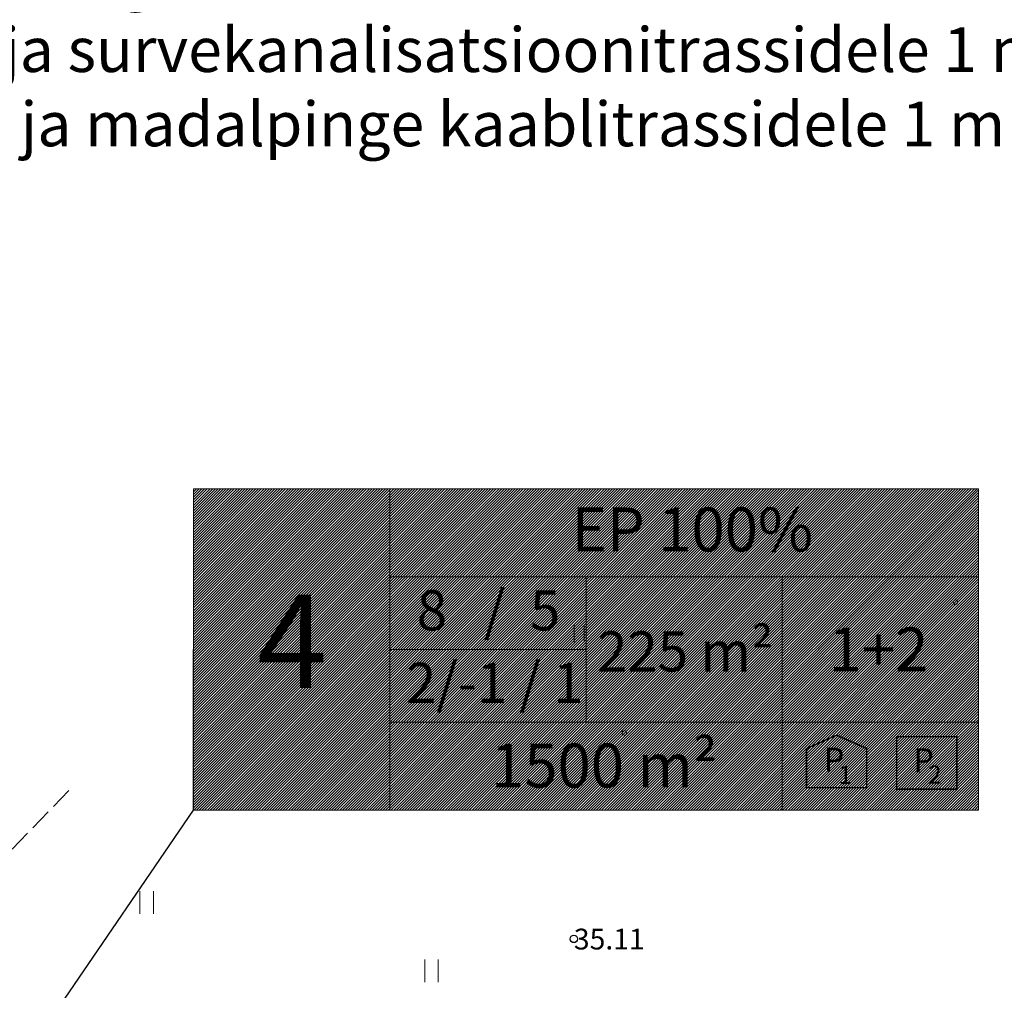
# Model space of a CAD drawing. Units: metres. Extents: x 546118 to 553323, y 6583510 to 6584608.
# Drawn here: x 553236 to 553269, y 6584506 to 6584539 of the extents above; entities that cross this region are included whole.
import ezdxf
from ezdxf.enums import TextEntityAlignment as Align

# ---------------------------------------------------------------- set-up
doc = ezdxf.new("R2010")
doc.units = ezdxf.units.M
doc.header["$LTSCALE"] = 0.5
doc.linetypes.add('PINNASTEE', pattern=[4, 3, -1])
for name, color, linetype in [('0_sade_tabel', 6, 'Continuous'), ('HALJASTUS', 3, 'Continuous'), ('korgus', 6, 'Continuous'), ('KORGUS-EH2000', 7, 'Continuous'), ('OPT-hoonest_õig', 7, 'Continuous'), ('OPT-hoonest_õigus', 7, 'Continuous'), ('RAJATIS', 7, 'Continuous'), ('Tabelid', 7, 'Continuous'), ('TEE', 21, 'Continuous')]:
    doc.layers.add(name, color=color, linetype=linetype)
doc.styles.add('CENTURY-G', font='GOTHIC.TTF')
doc.styles.get("Standard").update_dxf_attribs({"font": 'arial.ttf'})
doc.styles.add('Style-INTL_ISO_ITALIC', font='INTL_ISO_ITALIC.shx')
doc.styles.add('SWISL', font='swissl.ttf', dxfattribs={"width": 0.99})
doc.styles.add('WMF-Arial2', font='arial.ttf')
doc.dimstyles.new('ISO-25', dxfattribs={"dimtxt": 2.5, "dimasz": 2.5, "dimexe": 1.25, "dimexo": 0.625, "dimtad": 1, "dimtxsty": 'Standard', "dimcen": 2.5, "dimadec": 0, "dimazin": 0, "dimtfac": 1, "dimtmove": 0, "dimatfit": 3, "dimfxl": 1, "dimarcsym": 0})

# ---------------------------------------------------------------- blocks, each defined once
blk = doc.blocks.new('RING02_11')
at = {"layer": 'KORGUS-EH2000', "color": 32}
blk.add_circle((0, 0.009), 0.25, dxfattribs=at)
blk = doc.blocks.new('HEIN_7')
at = {"layer": 'HALJASTUS', "linetype": 'Continuous', "lineweight": 0}
for p, q in [((-0.455, 0.761), (-0.455, -0.761)), ((0.455, 0.761), (0.455, -0.761))]:
    blk.add_line(p, q, dxfattribs=at)
blk = doc.blocks.new('HEIN_3')
at = {"layer": 'HALJASTUS', "linetype": 'Continuous', "lineweight": 0}
for p, q in [((-0.455, 0.761), (-0.455, -0.761)), ((0.455, 0.761), (0.455, -0.761))]:
    blk.add_line(p, q, dxfattribs=at)
blk = doc.blocks.new('RING02_23')
at = {"layer": 'korgus', "color": 251, "lineweight": 0}
blk.add_circle((0, 0), 0.2, dxfattribs=at)
blk = doc.blocks.new('HOONESTTABEL')
at = {"layer": 'OPT-hoonest_õigus', "lineweight": 20, "true_color": 0xeeecdd}
h = blk.add_hatch(dxfattribs=at)
h.set_pattern_fill('ANSI31', color=254, scale=0.01, style=0)
h.paths.add_polyline_path([(788.09, 349.14), (801.145, 349.14), (801.145, 343.797), (788.09, 343.797)])
at = {"layer": 'OPT-hoonest_õigus', "lineweight": 5}
for p, q in [((788.09, 349.14), (801.145, 349.14)), ((788.09, 349.14), (788.09, 343.797)), ((791.354, 345.259), (791.354, 349.14)), ((801.145, 349.14), (801.145, 343.797)), ((791.354, 347.678), (801.145, 347.678)), ((794.618, 347.678), (794.618, 345.259)), ((797.881, 347.678), (797.881, 345.259)), ((791.354, 345.259), (791.354, 343.797)), ((801.145, 345.259), (791.354, 345.259)), ((797.881, 345.259), (797.881, 343.797)), ((788.09, 343.797), (801.145, 343.797))]:
    blk.add_line(p, q, dxfattribs=at)

msp = doc.modelspace()

# ---------------------------------------------------------------- hatches: boundary and pattern name
at = {"layer": 'RAJATIS', "lineweight": 15, "ltscale": 0.1}
h = msp.add_hatch(dxfattribs=at)
h.set_pattern_fill('ANSI31', color=6, scale=0.5, style=0)
h.set_pattern_definition([(45, (-331.6714, 27.1294), (-1.12253201513, 1.12253201513), [])])
h.paths.add_polyline_path([(553103.74, 6584503.552, -0.305795), (553105.955, 6584503.866, -0.306148), (553107.522, 6584502.266), (553120.235, 6584497.952), (553120.563, 6584498.922), (553123.816, 6584497.823), (553123.496, 6584496.876), (553141.614, 6584490.697, -0.288994), (553143.72, 6584491.037, -0.317282), (553145.367, 6584489.423), (553182.931, 6584476.676, -0.297922), (553185.103, 6584476.952, -0.316792), (553186.573, 6584475.439), (553202.775, 6584469.94), (553203.087, 6584470.861), (553206.34, 6584469.762), (553206.03, 6584468.846), (553212.49, 6584466.579, -0.334044), (553214.882, 6584466.825, -0.377932), (553216.244, 6584464.448, -0.635618), (553213.635, 6584461.936), (553207.828, 6584463.968), (553207.697, 6584463.581), (553203.923, 6584464.862), (553203.222, 6584462.799), (553241.411, 6584449.839), (553239.058, 6584443.701, -1), (553237.191, 6584444.417), (553238.799, 6584448.614), (553086.279, 6584500.375), (553086.205, 6584500.677), (553084.041, 6584501.411), (553068.657, 6584497.695), (553070.86, 6584486.559, -0.605184), (553067.486, 6584487.643), (553065.857, 6584496.974), (553062.339, 6584497.438, -1.0673), (553062.727, 6584499.397), (553065.497, 6584499.039, -0.545031), (553067.923, 6584501.402), (553068.079, 6584500.638), (553085.205, 6584504.797), (553084.705, 6584506.842), (553082.167, 6584507.703), (553069.807, 6584504.668, -1.014683), (553069.358, 6584506.617), (553082.257, 6584509.784), (553082.634, 6584509.657, -0.533974), (553084.066, 6584510.5), (553086.096, 6584509.605), (553090.491, 6584508.046)])
h.paths.add_polyline_path([(553118.877, 6584493.261), (553118.398, 6584491.861), (553088.731, 6584501.932), (553088.599, 6584502.474), (553090.471, 6584502.89)], flags=16)
h.paths.add_polyline_path([(553121.239, 6584492.458), (553201.413, 6584465.249), (553200.936, 6584463.843), (553120.766, 6584491.057)], flags=16)

# ---------------------------------------------------------------- linework, layer by layer
at = {"layer": 'OPT-hoonest_õig', "lineweight": 5}
msp.add_line((553248.651, 6584517.752), (553255.26, 6584517.752), dxfattribs=at)
at = {"layer": 'OPT-hoonest_õigus', "linetype": 'Continuous', "lineweight": 5, "const_width": 0.0506}
for points in [[(553262.684, 6584514.416), (553263.697, 6584514.866), (553264.709, 6584514.416), (553264.709, 6584514.416), (553264.709, 6584513.1), (553262.684, 6584513.1)], [(553265.718, 6584513.046), (553265.718, 6584514.817), (553267.743, 6584514.817), (553267.743, 6584513.046)]]:
    msp.add_lwpolyline(points, close=True, dxfattribs=at)
at = {"layer": 'TEE', "linetype": 'PINNASTEE', "lineweight": 0, "ltscale": 0.5}
msp.add_lwpolyline([(553237.848, 6584513.001), (553224.443, 6584499.159), (553207.532, 6584485.285), (553195.372, 6584477.994), (553189.744, 6584476.103), (553179.559, 6584473.637), (553171.706, 6584473.784), (553164.144, 6584474.656), (553142.6, 6584479.242), (553120.758, 6584486.401), (553104.223, 6584491.261), (553094.432, 6584495.709), (553083.597, 6584501.555)], dxfattribs=at)

# ---------------------------------------------------------------- block references
at = {"layer": 'HALJASTUS', "linetype": 'Continuous', "lineweight": 0, "xscale": 0.375, "yscale": 0.375, "zscale": 0.75}
msp.add_blockref('HEIN_3', (553255.029, 6584518.279), dxfattribs=at)
at = {"layer": 'HALJASTUS', "linetype": 'Continuous', "lineweight": 0, "xscale": 0.5, "yscale": 0.5}
for p in [(553240.465, 6584509.235), (553250.059, 6584506.928)]:
    msp.add_blockref('HEIN_7', p, dxfattribs=at)
at = {"layer": 'korgus', "lineweight": 0, "xscale": 0.375, "yscale": 0.375, "zscale": 0.75}
for p in [(553267.698, 6584519.347), (553256.546, 6584514.945)]:
    msp.add_blockref('RING02_23', p, dxfattribs=at)
at = {"layer": 'KORGUS-EH2000', "color": 32, "linetype": 'Continuous', "lineweight": 0, "xscale": 0.5, "yscale": 0.5}
msp.add_blockref('RING02_11', (553254.85, 6584508), dxfattribs=at)
at = {"layer": 'OPT-hoonest_õig', "xscale": 2.025000000023283, "yscale": 2.025000000372529, "zscale": 2.024999999997817}
msp.add_blockref('HOONESTTABEL', (551646.159, 6583816.154), dxfattribs=at)

# ---------------------------------------------------------------- texts
at = {"layer": 'KORGUS-EH2000', "color": 32, "linetype": 'Continuous', "lineweight": 0, "style": 'Style-INTL_ISO_ITALIC'}
msp.add_text('35.11', height=0.7, dxfattribs=at).set_placement((553254.85, 6584508), align=Align.MIDDLE_LEFT)
at = {"layer": 'OPT-hoonest_õigus', "style": 'CENTURY-G'}
for s, height, p in [('EP 100%%%', 1.4784, (553258.839, 6584521.792)), ('8   /  5', 1.35, (553251.977, 6584519.07)), ('225 m²', 1.35, (553258.601, 6584517.684)), ('1+2', 1.4784, (553265.106, 6584517.75)), ('     2/-1 / 1    ', 1.35, (553251.977, 6584516.627)), ('1500 m²', 1.4784, (553255.874, 6584513.843))]:
    msp.add_text(s, height=height, dxfattribs=at).set_placement(p, align=Align.MIDDLE_CENTER)
at = {"layer": 'OPT-hoonest_õigus', "style": 'SWISL', "width": 0.99}
for p in [(553263.608, 6584514.038), (553266.625, 6584514.017)]:
    msp.add_text('P', height=0.81, dxfattribs=at).set_placement(p, align=Align.MIDDLE_CENTER)
for s, p in [('2', (553266.775, 6584513.541)), ('1', (553263.761, 6584513.526))]:
    msp.add_text(s, height=0.607, dxfattribs=at).set_placement(p, align=Align.MIDDLE_LEFT)
msp.add_attdef('4', text='', height=3.144, dxfattribs=at).set_placement((553245.367, 6584517.621), align=Align.MIDDLE)
at = {"layer": 'Tabelid', "color": 7, "lineweight": 0, "insert": (553231.13, 6584551.197), "char_height": 1.5, "width": 109.09314, "attachment_point": 1, "style": 'WMF-Arial2'}
msp.add_mtext('\\pt1.703;{\\f@Arial Unicode MS|b0|i0|c186|p34;Planeeritud servituudi vajadusega alad väljaspool planeeringuala \\P\\LTamme tänav (65301:001:4175):\\P\\fArial Unicode MS|b0|i0|c186|p34;\\lsurvekanalisatsioonitrassile 2 m äärmise trassi teljest mõlemale poole võrguvaldaja kasuks;\\P\\f@Arial Unicode MS|b0|i0|c186|p34;madalpinge kaablitrassile 1 m kaabli teljest mõlemale poole võrguvaldaja kasuks.\\L\\P11112 Lagedi - Jüri tee(65301:003:0264):\\P\\pt3.269;\\fArial Unicode MS|b0|i0|c186|p34;\\lvee- ja survekanalisatsioonitrassidele 1 m trassi teljest mõlemale poole võrguvaldaja kasuks\\f@Arial Unicode MS|b0|i0|c186|p34;;\\P\\pt1.703;side- ja madalpinge kaablitrassidele 1 m kaabli teljest mõlemale poole võrguvaldaja kasuks.}', dxfattribs=at)

# ---------------------------------------------------------------- leaders
at = {"layer": '0_sade_tabel', "color": 18, "lineweight": 5, "true_color": 0x000000}
msp.add_leader([(553226.536, 6584489.604), (553242.042, 6584512.342), (553242.042, 6584517.752)], dimstyle='ISO-25', override={"dimasz": 3}, dxfattribs=at)

doc.saveas('drawing.dxf')
